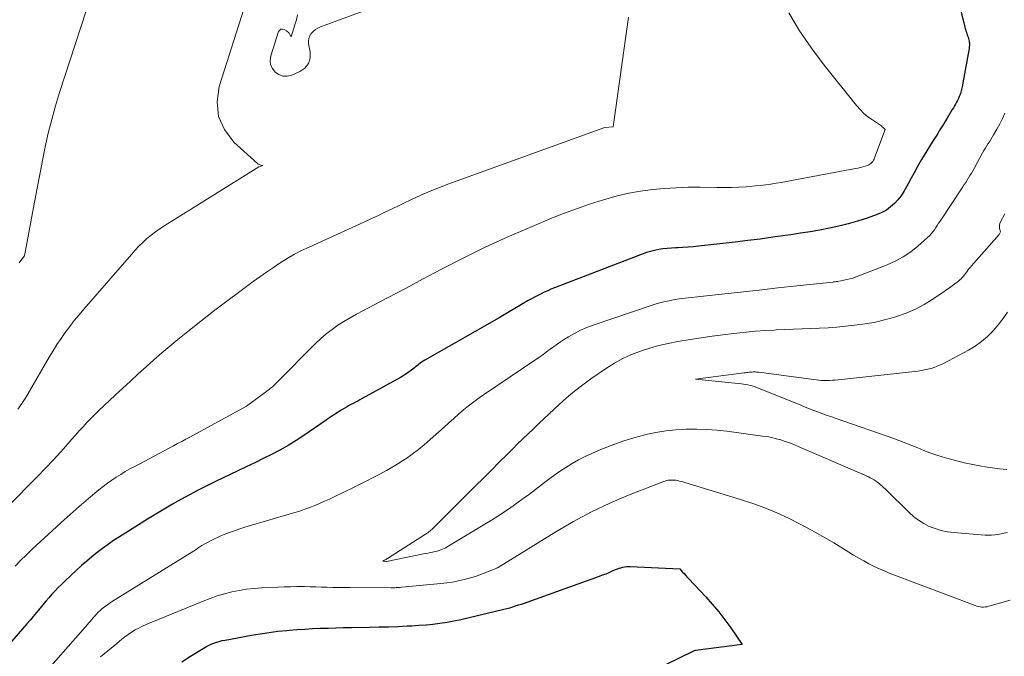
# Model space of a CAD drawing. Units: feet. Extents: x 1199172 to 1204172, y 7076370 to 7083870.
# Drawn here: x 1200105 to 1200186, y 7082045 to 7082098 of the extents above; entities that cross this region are included whole.
import ezdxf

# ---------------------------------------------------------------- set-up
doc = ezdxf.new("R2010")
doc.units = ezdxf.units.FT
doc.header["$MEASUREMENT"] = 0
doc.layers.add('Level 44', color=7, linetype='Continuous', lineweight=0)
doc.layers.add('Level 45', color=7, linetype='Continuous', lineweight=0)

msp = doc.modelspace()

# ---------------------------------------------------------------- linework, layer by layer
at = {"layer": 'Level 44', "color": 32, "linetype": 'Continuous', "lineweight": 30, "elevation": 2200, "flags": 128}
for points in [[(1200181.84, 7082099.69), (1200182.42, 7082097.32), (1200182.44, 7082097.21), (1200182.47, 7082097.11), (1200182.51, 7082097), (1200182.54, 7082096.9), (1200182.58, 7082096.8), (1200182.61, 7082096.69), (1200182.64, 7082096.59), (1200182.68, 7082096.49), (1200182.76, 7082096.17), (1200182.78, 7082096.1), (1200182.79, 7082096.02), (1200182.8, 7082095.94), (1200182.8, 7082095.87), (1200182.79, 7082095.79), (1200182.78, 7082095.71), (1200182.77, 7082095.63), (1200182.76, 7082095.56), (1200182.26, 7082092.72), (1200182.21, 7082092.5), (1200182.17, 7082092.28), (1200182.11, 7082092.07), (1200182.05, 7082091.86), (1200182.02, 7082091.77), (1200181.96, 7082091.61), (1200181.9, 7082091.44), (1200181.82, 7082091.28), (1200181.74, 7082091.13), (1200181.65, 7082090.97), (1200181.56, 7082090.82), (1200181.47, 7082090.67), (1200181.38, 7082090.52), (1200180.96, 7082089.83), (1200180.83, 7082089.61), (1200180.7, 7082089.4), (1200180.57, 7082089.19), (1200180.44, 7082088.98), (1200180.31, 7082088.76), (1200180.18, 7082088.55), (1200180.05, 7082088.34), (1200179.92, 7082088.13), (1200179.73, 7082087.84), (1200179.5, 7082087.48), (1200179.28, 7082087.12), (1200179.06, 7082086.76), (1200178.85, 7082086.4), (1200178.75, 7082086.23), (1200178.49, 7082085.78), (1200178.24, 7082085.32), (1200177.99, 7082084.87), (1200177.75, 7082084.41), (1200177.62, 7082084.15), (1200177.4, 7082083.78), (1200177.17, 7082083.43), (1200176.9, 7082083.1), (1200176.61, 7082082.78), (1200176.3, 7082082.5), (1200175.96, 7082082.25), (1200175.59, 7082082.05), (1200175.2, 7082081.88), (1200174.36, 7082081.59), (1200173.59, 7082081.34), (1200172.82, 7082081.11), (1200172.04, 7082080.92), (1200171.26, 7082080.75), (1200170.47, 7082080.6), (1200169.68, 7082080.46), (1200168.88, 7082080.34), (1200168.09, 7082080.21), (1200167.62, 7082080.14), (1200166.6, 7082080), (1200165.57, 7082079.86), (1200164.54, 7082079.73), (1200163.5, 7082079.61), (1200160.48, 7082079.27), (1200160.05, 7082079.23), (1200159.63, 7082079.19), (1200159.2, 7082079.16), (1200158.77, 7082079.14), (1200158.62, 7082079.13), (1200158.27, 7082079.11), (1200157.91, 7082079.08), (1200157.56, 7082079.04), (1200157.21, 7082078.99), (1200156.87, 7082078.92), (1200156.53, 7082078.84), (1200156.19, 7082078.74), (1200155.86, 7082078.62), (1200148.62, 7082075.83), (1200148.34, 7082075.72), (1200148.07, 7082075.6), (1200147.79, 7082075.48), (1200147.52, 7082075.35), (1200147.25, 7082075.22), (1200146.99, 7082075.08), (1200146.73, 7082074.94), (1200146.47, 7082074.79), (1200144.06, 7082073.36), (1200137.95, 7082069.88), (1200137.82, 7082069.8), (1200137.69, 7082069.72), (1200137.57, 7082069.63), (1200137.45, 7082069.54), (1200137.34, 7082069.45), (1200137.22, 7082069.36), (1200137.1, 7082069.26), (1200136.99, 7082069.17), (1200136.82, 7082069.03), (1200136.61, 7082068.88), (1200136.4, 7082068.73), (1200136.18, 7082068.59), (1200135.96, 7082068.46), (1200132.8, 7082066.71), (1200132.61, 7082066.61), (1200132.43, 7082066.51), (1200132.24, 7082066.41), (1200132.05, 7082066.32), (1200131.86, 7082066.22), (1200131.67, 7082066.12), (1200131.49, 7082066.02), (1200131.31, 7082065.91), (1200131.05, 7082065.75), (1200130.74, 7082065.55), (1200130.43, 7082065.35), (1200130.13, 7082065.15), (1200129.82, 7082064.94), (1200128, 7082063.68), (1200127.35, 7082063.26), (1200126.69, 7082062.85), (1200126.02, 7082062.47), (1200125.34, 7082062.11), (1200124.64, 7082061.77), (1200123.95, 7082061.43), (1200123.25, 7082061.09), (1200122.55, 7082060.75), (1200120.71, 7082059.87), (1200119.99, 7082059.52), (1200119.28, 7082059.16), (1200118.57, 7082058.79), (1200117.87, 7082058.41), (1200117.17, 7082058.01), (1200116.48, 7082057.61), (1200115.8, 7082057.2), (1200115.12, 7082056.78), (1200112.8, 7082055.32), (1200112.33, 7082055.01), (1200111.87, 7082054.7), (1200111.42, 7082054.37), (1200110.98, 7082054.03), (1200110.54, 7082053.67), (1200110.11, 7082053.32), (1200109.69, 7082052.95), (1200109.28, 7082052.57), (1200108.31, 7082051.67), (1200108.04, 7082051.41), (1200107.77, 7082051.15), (1200107.51, 7082050.87), (1200107.25, 7082050.59), (1200107, 7082050.31), (1200106.75, 7082050.02), (1200106.51, 7082049.73), (1200106.27, 7082049.44), (1200106.23, 7082049.4), (1200105.97, 7082049.09), (1200105.71, 7082048.77), (1200105.45, 7082048.46), (1200105.18, 7082048.16), (1200095.85, 7082037.42)], [(1200117.94, 7082045.02), (1200118.66, 7082045.49), (1200119.71, 7082046.13), (1200119.92, 7082046.25), (1200120.13, 7082046.37), (1200120.35, 7082046.47), (1200120.57, 7082046.56), (1200120.8, 7082046.64), (1200121.03, 7082046.71), (1200121.26, 7082046.77), (1200121.5, 7082046.82), (1200123.67, 7082047.22), (1200124.4, 7082047.34), (1200125.13, 7082047.45), (1200125.86, 7082047.54), (1200126.59, 7082047.62), (1200126.79, 7082047.63), (1200127.42, 7082047.69), (1200128.06, 7082047.73), (1200128.7, 7082047.77), (1200129.34, 7082047.79), (1200129.98, 7082047.81), (1200130.62, 7082047.83), (1200131.26, 7082047.85), (1200131.91, 7082047.86), (1200133.41, 7082047.88), (1200134.18, 7082047.9), (1200134.95, 7082047.92), (1200135.73, 7082047.95), (1200136.5, 7082047.98), (1200136.89, 7082048), (1200137.47, 7082048.04), (1200138.05, 7082048.08), (1200138.62, 7082048.14), (1200139.2, 7082048.21), (1200139.78, 7082048.3), (1200140.35, 7082048.4), (1200140.92, 7082048.51), (1200141.49, 7082048.64), (1200144.46, 7082049.36), (1200144.7, 7082049.42), (1200144.95, 7082049.48), (1200145.19, 7082049.55), (1200145.43, 7082049.63), (1200145.67, 7082049.71), (1200145.91, 7082049.79), (1200146.15, 7082049.87), (1200146.39, 7082049.95), (1200152.32, 7082052.08), (1200152.59, 7082052.18), (1200152.87, 7082052.28), (1200153.14, 7082052.39), (1200153.41, 7082052.51), (1200153.66, 7082052.62), (1200153.81, 7082052.68), (1200153.95, 7082052.73), (1200154.1, 7082052.78), (1200154.25, 7082052.82), (1200154.4, 7082052.85), (1200154.55, 7082052.87), (1200154.7, 7082052.88), (1200154.86, 7082052.88), (1200158.94, 7082052.68), (1200159.18, 7082052.42), (1200159.3, 7082052.29), (1200159.41, 7082052.16), (1200159.53, 7082052.03), (1200159.65, 7082051.9), (1200161.08, 7082050.38), (1200161.62, 7082049.77), (1200162.15, 7082049.14), (1200162.65, 7082048.49), (1200163.14, 7082047.82), (1200164.07, 7082046.46), (1200160.25, 7082045.97), (1200160.14, 7082045.94), (1200154.18, 7082043.02)]]:
    msp.add_lwpolyline(points, dxfattribs=at)
at = {"layer": 'Level 45', "color": 32, "linetype": 'Continuous', "lineweight": 0, "flags": 128}
for points, elevation in [([(1200111.42, 7082102.8), (1200107.88, 7082091.94), (1200107.54, 7082090.84), (1200107.23, 7082089.72), (1200106.95, 7082088.59), (1200106.7, 7082087.46), (1200106.48, 7082086.32), (1200106.25, 7082085.18), (1200106.04, 7082084.04), (1200105.82, 7082082.9), (1200105, 7082078.48), (1200104.6, 7082077.97), (1200104.55, 7082077.9)], 2208), ([(1200123.24, 7082099.39), (1200121.02, 7082092.42), (1200120.85, 7082091.15), (1200120.96, 7082089.96), (1200121.46, 7082088.87), (1200122.23, 7082087.85), (1200124.18, 7082086.07), (1200124.24, 7082086.02), (1200124.31, 7082085.99), (1200124.38, 7082085.96), (1200124.46, 7082085.95), (1200124.62, 7082085.93), (1200124.31, 7082085.82), (1200124.29, 7082085.8), (1200116.53, 7082080.98), (1200116.15, 7082080.73), (1200115.78, 7082080.46), (1200115.42, 7082080.18), (1200115.07, 7082079.89), (1200114.73, 7082079.58), (1200114.41, 7082079.26), (1200114.09, 7082078.93), (1200113.79, 7082078.59), (1200109.88, 7082074.09), (1200109.48, 7082073.62), (1200109.09, 7082073.14), (1200108.72, 7082072.66), (1200108.35, 7082072.17), (1200108, 7082071.67), (1200107.66, 7082071.16), (1200107.34, 7082070.64), (1200107.02, 7082070.12), (1200105.4, 7082067.32), (1200105.09, 7082066.81), (1200104.77, 7082066.32), (1200104.44, 7082065.83)], 2206), ([(1200167.92, 7082098.5), (1200168.8, 7082097.01), (1200169.78, 7082095.58), (1200170.82, 7082094.19), (1200173.5, 7082090.85), (1200173.79, 7082090.52), (1200174.1, 7082090.21), (1200174.44, 7082089.93), (1200174.8, 7082089.67), (1200175.38, 7082089.3), (1200175.46, 7082089.24), (1200175.54, 7082089.18), (1200175.62, 7082089.11), (1200175.7, 7082089.04), (1200175.85, 7082088.89), (1200174.98, 7082086.55), (1200174.94, 7082086.45), (1200174.89, 7082086.35), (1200174.83, 7082086.26), (1200174.76, 7082086.17), (1200174.69, 7082086.1), (1200174.6, 7082086.03), (1200174.51, 7082085.98), (1200174.41, 7082085.93), (1200174.22, 7082085.87), (1200174.02, 7082085.81), (1200173.82, 7082085.75), (1200173.61, 7082085.7), (1200173.4, 7082085.66), (1200168.15, 7082084.68), (1200167.72, 7082084.6), (1200167.3, 7082084.53), (1200166.87, 7082084.46), (1200166.45, 7082084.39), (1200166.02, 7082084.33), (1200165.59, 7082084.27), (1200165.16, 7082084.23), (1200164.73, 7082084.19), (1200164.4, 7082084.17), (1200163.8, 7082084.14), (1200163.2, 7082084.11), (1200162.6, 7082084.11), (1200162, 7082084.11), (1200160.62, 7082084.13), (1200159.64, 7082084.12), (1200158.65, 7082084.09), (1200157.67, 7082084.03), (1200156.69, 7082083.94), (1200155.72, 7082083.8), (1200154.75, 7082083.63), (1200153.8, 7082083.41), (1200152.85, 7082083.15), (1200152.57, 7082083.07), (1200151.5, 7082082.73), (1200150.43, 7082082.36), (1200149.38, 7082081.96), (1200148.33, 7082081.54), (1200146.59, 7082080.82), (1200144.74, 7082080.01), (1200142.92, 7082079.18), (1200141.11, 7082078.29), (1200139.32, 7082077.37), (1200137.76, 7082076.54), (1200136.76, 7082076.01), (1200135.77, 7082075.48), (1200134.78, 7082074.96), (1200133.78, 7082074.44), (1200132.84, 7082073.95), (1200132.32, 7082073.67), (1200131.8, 7082073.37), (1200131.29, 7082073.07), (1200130.79, 7082072.75), (1200130.31, 7082072.41), (1200129.84, 7082072.06), (1200129.39, 7082071.67), (1200128.96, 7082071.26), (1200125.73, 7082068.01), (1200125.65, 7082067.93), (1200125.57, 7082067.85), (1200125.49, 7082067.77), (1200125.4, 7082067.69), (1200125.32, 7082067.62), (1200125.23, 7082067.54), (1200125.14, 7082067.47), (1200125.05, 7082067.4), (1200123.26, 7082066.08), (1200118.6, 7082063.54), (1200118.27, 7082063.36), (1200117.93, 7082063.18), (1200117.59, 7082063), (1200117.26, 7082062.82), (1200114.06, 7082061.13), (1200113.67, 7082060.92), (1200113.29, 7082060.7), (1200112.91, 7082060.47), (1200112.53, 7082060.24), (1200112.17, 7082059.99), (1200111.81, 7082059.74), (1200111.46, 7082059.47), (1200111.11, 7082059.19), (1200110.26, 7082058.47), (1200109.5, 7082057.83), (1200108.75, 7082057.17), (1200108.01, 7082056.51), (1200107.27, 7082055.83), (1200105.62, 7082054.3), (1200105.14, 7082053.84), (1200104.67, 7082053.38), (1200104.22, 7082052.9)], 2202), ([(1200127.48, 7082098.32), (1200127.38, 7082097.92), (1200127.26, 7082097.52), (1200126.95, 7082096.53), (1200126.84, 7082096.72), (1200126.78, 7082096.81), (1200126.71, 7082096.89), (1200126.63, 7082096.96), (1200126.55, 7082097.02), (1200126.38, 7082097.12), (1200126.23, 7082097.16), (1200126.1, 7082097.15), (1200126, 7082097.07), (1200125.91, 7082096.95), (1200125.27, 7082094.94), (1200125.22, 7082094.57), (1200125.25, 7082094.22), (1200125.4, 7082093.9), (1200125.62, 7082093.61), (1200125.94, 7082093.41), (1200126.27, 7082093.29), (1200126.62, 7082093.29), (1200126.99, 7082093.37), (1200127.66, 7082093.66), (1200128.07, 7082093.95), (1200128.37, 7082094.31), (1200128.5, 7082094.76), (1200128.51, 7082095.27), (1200128.38, 7082095.94), (1200128.36, 7082096.17), (1200128.39, 7082096.39), (1200128.47, 7082096.6), (1200128.59, 7082096.79), (1200128.76, 7082096.96), (1200128.94, 7082097.11), (1200129.14, 7082097.23), (1200129.36, 7082097.33), (1200134.23, 7082099.13)], 2204), ([(1200154.73, 7082098.13), (1200153.47, 7082089.09), (1200152.78, 7082089.04), (1200152.69, 7082089.02), (1200139.93, 7082084.4), (1200139.15, 7082084.11), (1200138.38, 7082083.8), (1200137.62, 7082083.47), (1200136.86, 7082083.12), (1200136.17, 7082082.79), (1200135.77, 7082082.59), (1200135.36, 7082082.4), (1200134.96, 7082082.2), (1200134.56, 7082082.01), (1200134.15, 7082081.81), (1200133.75, 7082081.62), (1200133.34, 7082081.43), (1200132.93, 7082081.24), (1200128.42, 7082079.2), (1200127.81, 7082078.91), (1200127.21, 7082078.6), (1200126.62, 7082078.26), (1200126.04, 7082077.9), (1200125.48, 7082077.52), (1200124.92, 7082077.14), (1200124.36, 7082076.75), (1200123.81, 7082076.35), (1200122.72, 7082075.55), (1200121.64, 7082074.74), (1200120.56, 7082073.93), (1200119.5, 7082073.09), (1200118.44, 7082072.25), (1200117.62, 7082071.59), (1200116.95, 7082071.04), (1200116.29, 7082070.48), (1200115.64, 7082069.91), (1200115, 7082069.34), (1200114.36, 7082068.75), (1200113.72, 7082068.16), (1200113.09, 7082067.58), (1200112.45, 7082066.99), (1200111.11, 7082065.73), (1200110.77, 7082065.41), (1200110.44, 7082065.08), (1200110.12, 7082064.74), (1200109.81, 7082064.4), (1200109.5, 7082064.05), (1200109.2, 7082063.7), (1200108.89, 7082063.36), (1200108.58, 7082063.01), (1200107.97, 7082062.33), (1200107.35, 7082061.65), (1200106.72, 7082060.98), (1200106.09, 7082060.32), (1200105.44, 7082059.66), (1200101.71, 7082055.91)], 2204), ([(1200185.7, 7082090.24), (1200185.51, 7082089.79), (1200185.3, 7082089.35), (1200185.06, 7082088.92), (1200184.78, 7082088.44), (1200184.67, 7082088.26), (1200184.55, 7082088.07), (1200184.44, 7082087.88), (1200184.32, 7082087.7), (1200184.21, 7082087.51), (1200184.09, 7082087.33), (1200183.98, 7082087.14), (1200183.88, 7082086.95), (1200183.17, 7082085.67), (1200183.07, 7082085.48), (1200182.96, 7082085.29), (1200182.84, 7082085.1), (1200182.72, 7082084.91), (1200182.61, 7082084.72), (1200182.49, 7082084.53), (1200182.36, 7082084.35), (1200182.24, 7082084.16), (1200180.38, 7082081.33), (1200180.26, 7082081.16), (1200180.15, 7082080.98), (1200180.03, 7082080.8), (1200179.91, 7082080.62), (1200179.78, 7082080.45), (1200179.64, 7082080.29), (1200179.5, 7082080.13), (1200179.34, 7082079.98), (1200178.54, 7082079.27), (1200177.96, 7082078.81), (1200177.35, 7082078.39), (1200176.69, 7082078.04), (1200176.02, 7082077.73), (1200173.2, 7082076.63), (1200171.97, 7082076.37), (1200171.91, 7082076.36), (1200171.86, 7082076.35), (1200171.81, 7082076.35), (1200171.75, 7082076.34), (1200171.7, 7082076.33), (1200171.65, 7082076.33), (1200171.59, 7082076.32), (1200171.54, 7082076.31), (1200168.57, 7082075.99), (1200167.03, 7082075.83), (1200165.49, 7082075.66), (1200163.95, 7082075.49), (1200162.41, 7082075.32), (1200159.4, 7082074.99), (1200159.06, 7082074.95), (1200158.73, 7082074.9), (1200158.4, 7082074.85), (1200158.07, 7082074.78), (1200157.74, 7082074.71), (1200157.41, 7082074.63), (1200157.08, 7082074.54), (1200156.76, 7082074.43), (1200151.8, 7082072.75), (1200151.28, 7082072.56), (1200150.77, 7082072.34), (1200150.27, 7082072.08), (1200149.78, 7082071.81), (1200149.44, 7082071.6), (1200149.13, 7082071.4), (1200148.84, 7082071.2), (1200148.55, 7082070.99), (1200148.26, 7082070.78), (1200147.98, 7082070.56), (1200147.69, 7082070.34), (1200147.4, 7082070.13), (1200147.1, 7082069.93), (1200142.86, 7082067.08), (1200142.42, 7082066.77), (1200141.98, 7082066.46), (1200141.56, 7082066.13), (1200141.14, 7082065.79), (1200140.73, 7082065.44), (1200140.33, 7082065.08), (1200139.93, 7082064.73), (1200139.53, 7082064.37), (1200138.39, 7082063.33), (1200137.91, 7082062.91), (1200137.42, 7082062.51), (1200136.91, 7082062.13), (1200136.39, 7082061.76), (1200136.33, 7082061.72), (1200135.82, 7082061.39), (1200135.31, 7082061.08), (1200134.79, 7082060.78), (1200134.25, 7082060.49), (1200133.71, 7082060.21), (1200133.17, 7082059.94), (1200132.63, 7082059.67), (1200132.09, 7082059.4), (1200130.48, 7082058.62), (1200130.09, 7082058.43), (1200129.69, 7082058.25), (1200129.29, 7082058.07), (1200128.89, 7082057.9), (1200128.48, 7082057.74), (1200128.07, 7082057.59), (1200127.66, 7082057.45), (1200127.24, 7082057.32), (1200123.14, 7082056.11), (1200122.71, 7082055.98), (1200122.28, 7082055.83), (1200121.86, 7082055.68), (1200121.44, 7082055.52), (1200121.15, 7082055.4), (1200120.88, 7082055.28), (1200120.62, 7082055.16), (1200120.36, 7082055.03), (1200120.1, 7082054.89), (1200119.85, 7082054.75), (1200119.6, 7082054.6), (1200119.35, 7082054.45), (1200119.11, 7082054.29), (1200112.16, 7082049.97), (1200112.04, 7082049.89), (1200111.92, 7082049.81), (1200111.81, 7082049.73), (1200111.69, 7082049.64), (1200111.58, 7082049.56), (1200111.47, 7082049.47), (1200111.37, 7082049.38), (1200111.26, 7082049.28), (1200111.01, 7082049.05), (1200110.94, 7082048.98), (1200110.87, 7082048.91), (1200110.8, 7082048.84), (1200110.74, 7082048.77), (1200110.67, 7082048.7), (1200110.61, 7082048.62), (1200110.55, 7082048.55), (1200110.48, 7082048.47), (1200110.41, 7082048.38), (1200110.34, 7082048.3), (1200110.27, 7082048.22), (1200110.21, 7082048.14), (1200105.94, 7082043.3)], 2198), ([(1200185.71, 7082081.93), (1200185.36, 7082081.28), (1200185.31, 7082081.15), (1200185.27, 7082081.01), (1200185.27, 7082080.87), (1200185.28, 7082080.73), (1200185.34, 7082080.44), (1200185.25, 7082080.22), (1200182.97, 7082077.66), (1200182.87, 7082077.54), (1200182.77, 7082077.42), (1200182.67, 7082077.29), (1200182.58, 7082077.17), (1200182.57, 7082077.15), (1200182.48, 7082077.03), (1200182.39, 7082076.91), (1200182.3, 7082076.8), (1200182.2, 7082076.69), (1200182.1, 7082076.59), (1200182, 7082076.49), (1200181.89, 7082076.39), (1200181.78, 7082076.3), (1200181.58, 7082076.16), (1200181.37, 7082076), (1200181.15, 7082075.84), (1200180.93, 7082075.69), (1200180.71, 7082075.53), (1200179.77, 7082074.9), (1200179.07, 7082074.46), (1200178.34, 7082074.07), (1200177.58, 7082073.75), (1200176.8, 7082073.47), (1200176.73, 7082073.45), (1200175.9, 7082073.22), (1200175.05, 7082073.02), (1200174.2, 7082072.87), (1200173.34, 7082072.75), (1200172.6, 7082072.67), (1200171.88, 7082072.6), (1200171.17, 7082072.55), (1200170.46, 7082072.51), (1200169.74, 7082072.48), (1200169.03, 7082072.46), (1200168.31, 7082072.44), (1200167.6, 7082072.4), (1200166.88, 7082072.37), (1200166.75, 7082072.36), (1200165.97, 7082072.32), (1200165.19, 7082072.26), (1200164.41, 7082072.19), (1200163.64, 7082072.11), (1200163.39, 7082072.08), (1200162.5, 7082071.97), (1200161.6, 7082071.85), (1200160.7, 7082071.72), (1200159.81, 7082071.58), (1200158.77, 7082071.41), (1200158, 7082071.26), (1200157.23, 7082071.08), (1200156.47, 7082070.87), (1200155.71, 7082070.63), (1200154.98, 7082070.34), (1200154.26, 7082070.02), (1200153.58, 7082069.63), (1200152.91, 7082069.21), (1200151.63, 7082068.33), (1200150.95, 7082067.84), (1200150.28, 7082067.32), (1200149.63, 7082066.78), (1200149, 7082066.22), (1200148.64, 7082065.88), (1200148.2, 7082065.47), (1200147.77, 7082065.06), (1200147.33, 7082064.65), (1200146.89, 7082064.23), (1200146.46, 7082063.82), (1200146.02, 7082063.4), (1200145.59, 7082062.98), (1200145.16, 7082062.55), (1200144.72, 7082062.11), (1200144.07, 7082061.47), (1200143.43, 7082060.82), (1200142.78, 7082060.17), (1200142.13, 7082059.53), (1200138.68, 7082056.08), (1200138.6, 7082056), (1200138.52, 7082055.93), (1200138.44, 7082055.86), (1200138.36, 7082055.79), (1200138.27, 7082055.73), (1200138.19, 7082055.66), (1200138.1, 7082055.6), (1200138.01, 7082055.54), (1200134.89, 7082053.54), (1200134.82, 7082053.5), (1200134.76, 7082053.46), (1200134.69, 7082053.42), (1200134.62, 7082053.39), (1200134.48, 7082053.32), (1200134.74, 7082053.29), (1200134.8, 7082053.3), (1200137.83, 7082053.91), (1200138.02, 7082053.95), (1200138.21, 7082053.99), (1200138.4, 7082054.03), (1200138.59, 7082054.06), (1200138.68, 7082054.08), (1200138.83, 7082054.11), (1200138.97, 7082054.15), (1200139.12, 7082054.19), (1200139.26, 7082054.24), (1200139.4, 7082054.3), (1200139.53, 7082054.36), (1200139.67, 7082054.42), (1200139.8, 7082054.5), (1200143.44, 7082056.71), (1200143.97, 7082057.04), (1200144.5, 7082057.38), (1200145.02, 7082057.74), (1200145.54, 7082058.1), (1200146.05, 7082058.47), (1200146.56, 7082058.84), (1200147.06, 7082059.22), (1200147.56, 7082059.61), (1200148.05, 7082059.98), (1200148.54, 7082060.35), (1200149.04, 7082060.7), (1200149.55, 7082061.04), (1200150.07, 7082061.36), (1200150.6, 7082061.66), (1200151.14, 7082061.94), (1200151.69, 7082062.2), (1200152.25, 7082062.45), (1200152.71, 7082062.63), (1200153.52, 7082062.94), (1200154.33, 7082063.23), (1200155.15, 7082063.48), (1200155.98, 7082063.71), (1200156.15, 7082063.75), (1200156.97, 7082063.93), (1200157.79, 7082064.07), (1200158.63, 7082064.15), (1200159.47, 7082064.2), (1200160.31, 7082064.2), (1200161.15, 7082064.17), (1200161.99, 7082064.11), (1200162.83, 7082064.02), (1200165.76, 7082063.63), (1200166.14, 7082063.58), (1200166.51, 7082063.5), (1200166.89, 7082063.41), (1200167.26, 7082063.31), (1200167.62, 7082063.19), (1200167.98, 7082063.06), (1200168.34, 7082062.92), (1200168.69, 7082062.78), (1200174.13, 7082060.42), (1200174.3, 7082060.35), (1200174.47, 7082060.27), (1200174.63, 7082060.19), (1200174.79, 7082060.11), (1200174.95, 7082060.01), (1200175.1, 7082059.92), (1200175.25, 7082059.81), (1200175.39, 7082059.7), (1200175.95, 7082059.21), (1200177.8, 7082057.36), (1200178.18, 7082057.01), (1200178.59, 7082056.69), (1200179.03, 7082056.42), (1200179.49, 7082056.18), (1200179.98, 7082056), (1200180.47, 7082055.84), (1200180.98, 7082055.74), (1200181.49, 7082055.67), (1200184.09, 7082055.46), (1200184.36, 7082055.45), (1200184.62, 7082055.45), (1200184.88, 7082055.48), (1200185.14, 7082055.52), (1200185.4, 7082055.57), (1200185.66, 7082055.63), (1200185.92, 7082055.69)], 2196), ([(1200185.93, 7082073.83), (1200185.57, 7082073.3), (1200185.17, 7082072.79), (1200184.75, 7082072.29), (1200184.29, 7082071.83), (1200183.8, 7082071.41), (1200183.27, 7082071.04), (1200182.72, 7082070.71), (1200180.65, 7082069.61), (1200180.4, 7082069.49), (1200180.15, 7082069.38), (1200179.89, 7082069.28), (1200179.63, 7082069.2), (1200179.36, 7082069.13), (1200179.1, 7082069.07), (1200178.82, 7082069.02), (1200178.55, 7082068.98), (1200171.73, 7082068.24), (1200171.51, 7082068.22), (1200171.29, 7082068.21), (1200171.07, 7082068.2), (1200170.85, 7082068.2), (1200170.62, 7082068.21), (1200170.4, 7082068.23), (1200170.18, 7082068.25), (1200169.96, 7082068.28), (1200165.45, 7082068.88), (1200165.36, 7082068.89), (1200165.27, 7082068.9), (1200165.17, 7082068.91), (1200165.08, 7082068.91), (1200164.99, 7082068.91), (1200164.89, 7082068.9), (1200164.8, 7082068.9), (1200164.71, 7082068.89), (1200164.67, 7082068.88), (1200164.55, 7082068.87), (1200164.44, 7082068.86), (1200164.33, 7082068.84), (1200164.21, 7082068.83), (1200160.23, 7082068.32), (1200164.02, 7082067.93), (1200164.2, 7082067.91), (1200164.38, 7082067.88), (1200164.56, 7082067.84), (1200164.74, 7082067.8), (1200164.91, 7082067.76), (1200165.09, 7082067.7), (1200165.26, 7082067.64), (1200165.43, 7082067.58), (1200168.9, 7082066.16), (1200169.26, 7082066.02), (1200169.62, 7082065.87), (1200169.99, 7082065.73), (1200170.36, 7082065.6), (1200170.72, 7082065.46), (1200171.09, 7082065.33), (1200171.46, 7082065.2), (1200171.83, 7082065.07), (1200176.56, 7082063.42), (1200177.07, 7082063.24), (1200177.56, 7082063.05), (1200178.06, 7082062.85), (1200178.55, 7082062.65), (1200179.04, 7082062.44), (1200179.54, 7082062.25), (1200180.04, 7082062.08), (1200180.55, 7082061.92), (1200180.94, 7082061.8), (1200181.64, 7082061.6), (1200182.35, 7082061.42), (1200183.07, 7082061.27), (1200183.79, 7082061.14), (1200184.09, 7082061.09), (1200184.68, 7082061), (1200185.27, 7082060.92), (1200185.86, 7082060.86)], 2194), ([(1200111.25, 7082045.45), (1200111.55, 7082045.68), (1200111.84, 7082045.92), (1200112.13, 7082046.16), (1200112.42, 7082046.4), (1200112.97, 7082046.87), (1200113.24, 7082047.09), (1200113.52, 7082047.29), (1200113.8, 7082047.48), (1200114.1, 7082047.65), (1200114.4, 7082047.81), (1200114.71, 7082047.97), (1200115.02, 7082048.11), (1200115.33, 7082048.25), (1200119.7, 7082050.03), (1200120.28, 7082050.25), (1200120.86, 7082050.45), (1200121.46, 7082050.63), (1200122.06, 7082050.78), (1200122.66, 7082050.9), (1200123.27, 7082051), (1200123.89, 7082051.07), (1200124.51, 7082051.11), (1200125.86, 7082051.18), (1200126.38, 7082051.2), (1200126.9, 7082051.21), (1200127.41, 7082051.22), (1200127.93, 7082051.22), (1200128.03, 7082051.22), (1200128.5, 7082051.21), (1200128.97, 7082051.2), (1200129.44, 7082051.18), (1200129.92, 7082051.17), (1200130.39, 7082051.16), (1200130.86, 7082051.14), (1200131.33, 7082051.14), (1200131.8, 7082051.14), (1200135.14, 7082051.13), (1200135.25, 7082051.13), (1200135.36, 7082051.13), (1200135.48, 7082051.13), (1200135.59, 7082051.14), (1200135.71, 7082051.14), (1200135.82, 7082051.15), (1200135.93, 7082051.16), (1200136.05, 7082051.17), (1200139.27, 7082051.47), (1200139.75, 7082051.53), (1200140.23, 7082051.6), (1200140.71, 7082051.7), (1200141.18, 7082051.81), (1200142.12, 7082052.06), (1200143.88, 7082052.75), (1200143.89, 7082052.76), (1200143.91, 7082052.76), (1200143.93, 7082052.77), (1200143.94, 7082052.78), (1200144.01, 7082052.81), (1200144.03, 7082052.82), (1200144.04, 7082052.83), (1200144.06, 7082052.84), (1200144.07, 7082052.85), (1200148.75, 7082055.74), (1200150.2, 7082056.59), (1200151.67, 7082057.38), (1200153.18, 7082058.09), (1200154.72, 7082058.75), (1200157.55, 7082059.86), (1200157.7, 7082059.91), (1200157.85, 7082059.96), (1200158, 7082059.98), (1200158.15, 7082060), (1200158.31, 7082060), (1200158.46, 7082060), (1200158.62, 7082059.98), (1200158.77, 7082059.96), (1200158.92, 7082059.92), (1200159.07, 7082059.89), (1200159.22, 7082059.85), (1200159.36, 7082059.8), (1200163.95, 7082058.39), (1200164.96, 7082058.06), (1200165.95, 7082057.7), (1200166.93, 7082057.29), (1200167.9, 7082056.85), (1200168.85, 7082056.38), (1200169.79, 7082055.88), (1200170.72, 7082055.36), (1200171.63, 7082054.82), (1200172.85, 7082054.07), (1200173.26, 7082053.82), (1200173.68, 7082053.58), (1200174.1, 7082053.34), (1200174.52, 7082053.11), (1200174.95, 7082052.89), (1200175.38, 7082052.68), (1200175.83, 7082052.49), (1200176.27, 7082052.31), (1200183.26, 7082049.66), (1200183.4, 7082049.61), (1200183.53, 7082049.58), (1200183.68, 7082049.55), (1200183.82, 7082049.54), (1200183.96, 7082049.54), (1200184.1, 7082049.55), (1200184.24, 7082049.57), (1200184.38, 7082049.6), (1200186.14, 7082050.12)], 2198)]:
    msp.add_lwpolyline(points, dxfattribs=dict(at, elevation=elevation))

doc.saveas('drawing.dxf')
